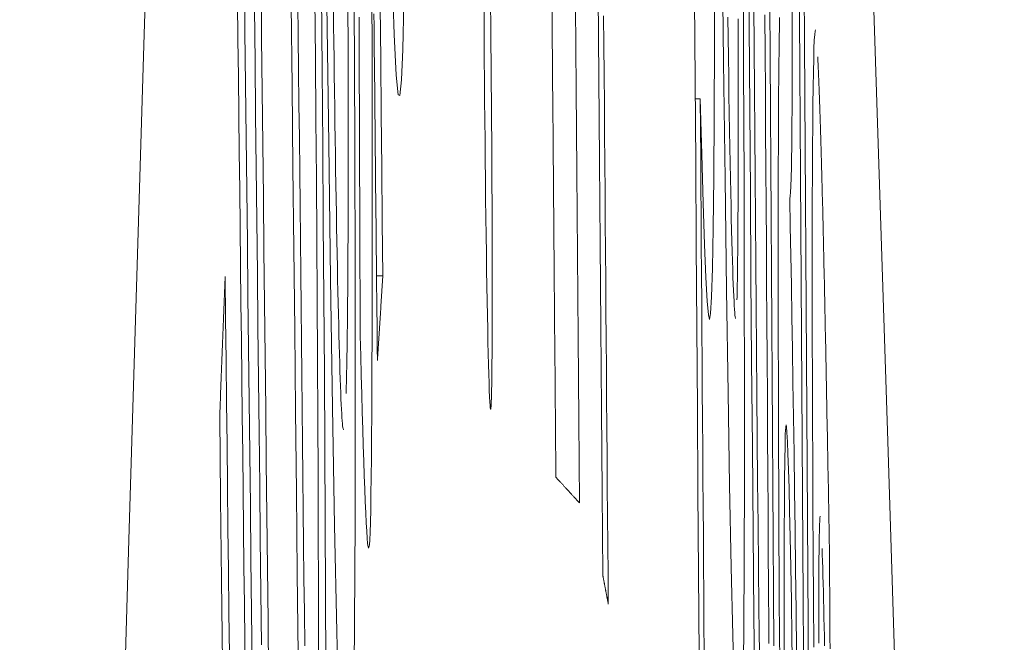
# Model space of a CAD drawing. Units: millimetres. Extents: x 63 to 778, y 22 to 1120.
# Drawn here: x 671 to 672, y 628 to 628 of the extents above; entities that cross this region are included whole.
import ezdxf

# ---------------------------------------------------------------- set-up
doc = ezdxf.new("R2010")
doc.units = ezdxf.units.MM
doc.header["$LTSCALE"] = 12
doc.layers.add('1', color=7, linetype='Continuous')
doc.styles.add('dims', font='swiss.ttf')
doc.dimstyles.get("Standard").update_dxf_attribs({"dimtxt": 10, "dimasz": 10, "dimexe": 6.666, "dimexo": 10, "dimgap": 5, "dimtad": 1, "dimdec": 4, "dimzin": 0, "dimdsep": 46, "dimtxsty": 'dims', "dimcen": 0.09, "dimadec": 0, "dimazin": 0, "dimtfac": 1, "dimtdec": 4, "dimtofl": 0, "dimtmove": 0, "dimatfit": 3, "dimfxl": 0, "dimtolj": 1, "dimtzin": 0, "dimarcsym": 0})

# ---------------------------------------------------------------- blocks, each defined once
blk = doc.blocks.new('*D19')
at = {"color": 0, "lineweight": -2}
for p, q in [((633.9949, 634.96275), (769.79498, 634.96275)), ((763.12898, 411.06525), (763.12898, 624.96275)), ((633.9949, 401.06525), (769.79498, 401.06525))]:
    blk.add_line(p, q, dxfattribs=at)
at = {"color": 0}
for points in [[(761.46231, 624.96275), (764.79565, 624.96275), (763.12898, 634.96275)], [(761.46231, 411.06525), (764.79565, 411.06525), (763.12898, 401.06525)]]:
    blk.add_solid(points, dxfattribs=at)
at = {"layer": 'Defpoints', "color": 0}
for p in [(623.9949, 634.96275), (763.12898, 634.96275), (623.9949, 401.06525)]:
    blk.add_point(p, dxfattribs=at)
at = {"color": 0, "insert": (752.98981, 518.014), "char_height": 10, "attachment_point": 5, "rotation": 90, "style": 'dims'}
blk.add_mtext('\\A1;233.9', dxfattribs=at)

msp = doc.modelspace()

# ---------------------------------------------------------------- linework, layer by layer
at = {"layer": '1', "color": 7, "linetype": 'Continuous', "lineweight": 9}
for p, q in [((672.00154, 628.34754), (672.00654, 628.34754)), ((671.6862, 628.17272), (671.69244, 628.17272))]:
    msp.add_line(p, q, dxfattribs=at)
for points in [[(671.77005, 633.98773), (671.75436, 633.91536), (671.73863, 633.82105), (671.72288, 633.7047), (671.70709, 633.56623), (671.69127, 633.40551), (671.67541, 633.22242), (671.65952, 633.01682), (671.64365, 632.78915), (671.62781, 632.54002), (671.61202, 632.26956), (671.59627, 631.97789), (671.58056, 631.66511), (671.5649, 631.33131), (671.54928, 630.97659), (671.5337, 630.601), (671.51816, 630.20461), (671.50267, 629.78744), (671.48722, 629.34954), (671.47181, 628.89093), (671.45644, 628.4116), (671.44111, 627.91156), (671.42583, 627.39078), (671.41059, 626.84923)], [(672.23842, 626.46473), (672.22298, 626.99824), (672.20753, 627.51304), (672.19206, 628.00912), (672.17658, 628.48645), (672.16108, 628.945), (672.14556, 629.38475), (672.13002, 629.80561), (672.11447, 630.20754), (672.09891, 630.59046), (672.08332, 630.95429), (672.06772, 631.29892), (672.0521, 631.62424), (672.03647, 631.93011), (672.02087, 632.21554), (672.00533, 632.48022), (671.98984, 632.72427), (671.9744, 632.94781), (671.95902, 633.15092), (671.94369, 633.3337), (671.92842, 633.49623), (671.9132, 633.63856), (671.89803, 633.76075)], [(671.69161, 629.0091), (671.69351, 628.87838), (671.69548, 628.75767), (671.69752, 628.64798), (671.6996, 628.55171), (671.70167, 628.47233), (671.70372, 628.41128), (671.70567, 628.37113), (671.7075, 628.35152), (671.7092, 628.35076), (671.71074, 628.3663), (671.71213, 628.39643), (671.71336, 628.44267), (671.71435, 628.50551), (671.71511, 628.58579), (671.71559, 628.68237), (671.7158, 628.79236), (671.71577, 628.91454), (671.71549, 629.04521)], [(671.66373, 627.74286), (671.66445, 627.82889), (671.6649, 627.93065), (671.66507, 628.04514), (671.66498, 628.1712), (671.66464, 628.30502), (671.66407, 628.44561), (671.66325, 628.59161), (671.66224, 628.73928), (671.66105, 628.88831), (671.65971, 629.03718)], [(671.90105, 629.02326), (671.90169, 628.94138), (671.90233, 628.8595), (671.90297, 628.77762), (671.90361, 628.69574), (671.90425, 628.61385), (671.90489, 628.53197), (671.90553, 628.45009), (671.90617, 628.36821), (671.90681, 628.28633), (671.90745, 628.20445), (671.90808, 628.12257), (671.90872, 628.04069), (671.90936, 627.9588), (671.91, 627.87692)], [(671.99691, 629.01428), (671.99747, 628.93319), (671.99804, 628.85209), (671.9986, 628.77099), (671.99916, 628.68989), (671.99973, 628.6088), (672.00029, 628.5277), (672.00085, 628.4466), (672.00142, 628.3655), (672.00198, 628.28441), (672.00254, 628.20331), (672.00311, 628.12221), (672.00367, 628.04111), (672.00423, 627.96002), (672.0048, 627.87892), (672.00536, 627.79782)], [(671.88697, 627.94804), (671.8863, 628.02993), (671.88563, 628.11181), (671.88495, 628.1937), (671.88428, 628.27558), (671.88361, 628.35747), (671.88294, 628.43935), (671.88226, 628.52124), (671.88159, 628.60312), (671.88092, 628.68501), (671.88024, 628.76689), (671.87957, 628.84878), (671.8789, 628.93066), (671.87822, 629.01255)], [(672.02365, 629.00417), (672.02466, 628.87895), (672.02575, 628.75361), (672.02694, 628.62814), (672.02822, 628.50398), (672.02957, 628.38396), (672.031, 628.26837), (672.03249, 628.1583), (672.03401, 628.05704), (672.03556, 627.96545), (672.03712, 627.88455), (672.03865, 627.81716), (672.04013, 627.76296)], [(671.59587, 629.00226), (671.59672, 628.92201), (671.59757, 628.84176), (671.59842, 628.7615), (671.59927, 628.68125), (671.60012, 628.601), (671.60097, 628.52074), (671.60182, 628.44049), (671.60267, 628.36024), (671.60352, 628.27998), (671.60437, 628.19973), (671.60522, 628.11948), (671.60607, 628.03922), (671.60692, 627.95897), (671.60777, 627.87872), (671.60862, 627.79846)], [(672.05114, 628.99487), (672.05167, 628.91277), (672.0522, 628.83066), (672.05273, 628.74856), (672.05327, 628.66646), (672.0538, 628.58436), (672.05433, 628.50222), (672.05488, 628.41991), (672.05545, 628.33736), (672.05604, 628.25453), (672.05666, 628.17137), (672.05732, 628.0878), (672.05802, 628.0037), (672.05878, 627.91925), (672.0596, 627.83659), (672.06047, 627.75631)], [(672.00654, 628.34754), (672.00798, 628.29278), (672.00939, 628.24454), (672.01076, 628.20358), (672.01209, 628.17086), (672.01336, 628.14759), (672.01458, 628.13392), (672.01572, 628.12949), (672.01677, 628.13518), (672.01773, 628.15193), (672.01857, 628.18019), (672.01927, 628.21967), (672.01984, 628.27026), (672.02028, 628.33182), (672.02059, 628.40277), (672.02076, 628.48183), (672.02079, 628.56935), (672.02068, 628.66494), (672.02043, 628.76641), (672.02004, 628.87342), (672.01952, 628.98571)], [(672.04902, 627.7642), (672.04954, 627.82258), (672.0499, 627.89281), (672.05011, 627.97363), (672.05016, 628.06321), (672.05006, 628.16144), (672.04981, 628.26761), (672.04942, 628.37913), (672.0489, 628.49536), (672.04827, 628.61584), (672.04754, 628.7384), (672.04673, 628.86208), (672.04584, 628.98689)], [(671.69244, 628.17272), (671.69191, 628.22605), (671.69138, 628.27939), (671.69084, 628.33272), (671.69031, 628.38606), (671.68978, 628.43939), (671.68924, 628.49273), (671.68871, 628.54606), (671.68818, 628.5994), (671.68764, 628.65273), (671.68711, 628.70607), (671.68658, 628.7594), (671.68604, 628.81274), (671.68551, 628.86607), (671.68498, 628.91941), (671.68444, 628.97274)], [(672.07937, 627.80684), (672.07903, 627.85973), (672.07869, 627.91263), (672.07834, 627.96552), (672.078, 628.01842), (672.07766, 628.07131), (672.07731, 628.12421), (672.07697, 628.17711), (672.07663, 628.23), (672.07629, 628.2829), (672.07594, 628.33579), (672.0756, 628.38869), (672.07526, 628.44158), (672.07492, 628.49448), (672.07457, 628.54737), (672.07423, 628.60027), (672.07389, 628.65317), (672.07354, 628.70606), (672.0732, 628.75896), (672.07286, 628.81185), (672.07252, 628.86475), (672.07217, 628.91764), (672.07183, 628.97054)], [(671.61902, 628.95722), (671.6198, 628.90493), (671.62056, 628.85074), (671.62128, 628.79545), (671.62198, 628.7392), (671.62265, 628.68208), (671.6233, 628.62417), (671.62393, 628.56556), (671.62454, 628.50632), (671.62512, 628.44686), (671.62568, 628.38741), (671.62619, 628.32795), (671.62668, 628.26847), (671.62712, 628.20898), (671.62753, 628.14947), (671.62788, 628.08996), (671.62819, 628.03129), (671.62843, 627.97411), (671.62861, 627.91847), (671.62874, 627.86438), (671.6288, 627.81204), (671.62879, 627.76247)], [(671.63594, 627.78706), (671.63569, 627.85771), (671.63537, 627.92985), (671.63499, 628.00271), (671.63456, 628.07627), (671.63407, 628.15052), (671.63353, 628.22544), (671.63293, 628.301), (671.63229, 628.37641), (671.63161, 628.45116), (671.63089, 628.5253), (671.63014, 628.59886), (671.62936, 628.6719), (671.62856, 628.74448), (671.62772, 628.81656), (671.62686, 628.88806), (671.62597, 628.9583)], [(671.57942, 627.77867), (671.57884, 627.83109), (671.57826, 627.88351), (671.57768, 627.93594), (671.57711, 627.98836), (671.57653, 628.04078), (671.57595, 628.0932), (671.57537, 628.14562), (671.57479, 628.19804), (671.57421, 628.25046), (671.57363, 628.30288), (671.57305, 628.3553), (671.57248, 628.40772), (671.5719, 628.46014), (671.57132, 628.51257), (671.57074, 628.56499), (671.57016, 628.61741), (671.56958, 628.66983), (671.569, 628.72225), (671.56843, 628.77467), (671.56785, 628.82709), (671.56727, 628.87951), (671.56669, 628.93193)], [(672.10219, 628.84783), (672.10251, 628.79545), (672.10283, 628.74308), (672.10315, 628.6907), (672.10347, 628.63832), (672.10379, 628.58595), (672.10411, 628.53357), (672.10443, 628.4812), (672.10474, 628.42882), (672.10506, 628.37644), (672.10538, 628.32407), (672.1057, 628.27169), (672.10602, 628.21931), (672.10634, 628.16694), (672.10666, 628.11456), (672.10698, 628.06218), (672.1073, 628.00981), (672.10762, 627.95743), (672.10794, 627.90506), (672.10826, 627.85268), (672.10858, 627.8003)], [(671.56134, 628.80382), (671.56192, 628.7514), (671.5625, 628.69898), (671.56308, 628.64656), (671.56366, 628.59414), (671.56424, 628.54172), (671.56482, 628.4893), (671.56539, 628.43688), (671.56597, 628.38445), (671.56655, 628.33203), (671.56713, 628.27961), (671.56771, 628.22719), (671.56829, 628.17477), (671.56887, 628.12235), (671.56945, 628.06993), (671.57002, 628.01751), (671.5706, 627.96509), (671.57118, 627.91267), (671.57176, 627.86025), (671.57234, 627.80783)], [(671.63394, 628.72776), (671.63548, 628.58258), (671.63711, 628.44082), (671.63884, 628.30296), (671.64068, 628.16959), (671.64264, 628.04238), (671.64467, 627.92579), (671.64677, 627.8209), (671.6489, 627.73002)], [(672.11347, 627.77518), (672.11315, 627.82755), (672.11283, 627.87993), (672.11251, 627.93231), (672.1122, 627.98468), (672.11188, 628.03706), (672.11156, 628.08944), (672.11124, 628.14181), (672.11092, 628.19419), (672.1106, 628.24657), (672.11028, 628.29894), (672.10996, 628.35132), (672.10964, 628.40369), (672.10932, 628.45607), (672.109, 628.50845), (672.10868, 628.56082), (672.10836, 628.6132), (672.10804, 628.66558), (672.10772, 628.71795)], [(671.56311, 627.78821), (671.56252, 627.84037), (671.56194, 627.89252), (671.56135, 627.94467), (671.56076, 627.99682), (671.56017, 628.04897), (671.55958, 628.10112), (671.55899, 628.15327), (671.5584, 628.20542), (671.55781, 628.25757), (671.55722, 628.30972), (671.55663, 628.36187), (671.55604, 628.41403), (671.55545, 628.46618), (671.55486, 628.51833), (671.55427, 628.57048), (671.55368, 628.62263)], [(671.54827, 628.48103), (671.5487, 628.44378), (671.54912, 628.40653), (671.54954, 628.36928), (671.54996, 628.33204), (671.55038, 628.29479), (671.5508, 628.25754), (671.55122, 628.22029), (671.55164, 628.18305), (671.55206, 628.1458), (671.55248, 628.10855), (671.5529, 628.0713), (671.55333, 628.03406), (671.55375, 627.99681), (671.55417, 627.95956), (671.55459, 627.92231), (671.55501, 627.88507), (671.55543, 627.84782), (671.55585, 627.81057), (671.55627, 627.77332)], [(671.61514, 627.80673), (671.61479, 627.84021), (671.61443, 627.87369), (671.61408, 627.90717), (671.61373, 627.94065), (671.61337, 627.97413), (671.61302, 628.00761), (671.61266, 628.04109), (671.61231, 628.07457), (671.61195, 628.10805), (671.6116, 628.14153), (671.61124, 628.17501), (671.61089, 628.20849), (671.61053, 628.24197), (671.61018, 628.27545), (671.60983, 628.30893), (671.60947, 628.34241), (671.60912, 628.37589), (671.60876, 628.40937), (671.60841, 628.44285)], [(671.79249, 628.44421), (671.79259, 628.42513), (671.79271, 628.40577), (671.79285, 628.38613), (671.793, 628.36624), (671.79317, 628.34633), (671.79334, 628.32654), (671.79353, 628.30686), (671.79373, 628.28731), (671.79394, 628.2679), (671.79416, 628.24886), (671.79439, 628.23038), (671.79462, 628.21247), (671.79487, 628.19513), (671.79512, 628.17838), (671.79538, 628.16244), (671.79564, 628.14741), (671.79591, 628.13323), (671.79617, 628.11984), (671.79644, 628.10723), (671.79671, 628.09553), (671.79698, 628.08485), (671.79724, 628.0752), (671.7975, 628.06664), (671.79776, 628.05921), (671.79801, 628.05301), (671.79825, 628.0481), (671.79849, 628.04445), (671.79872, 628.04203), (671.79894, 628.0408), (671.79915, 628.04071), (671.79935, 628.04174), (671.79954, 628.04396), (671.79972, 628.04746), (671.79988, 628.05229), (671.80003, 628.05851), (671.80016, 628.06607), (671.80028, 628.07485), (671.80038, 628.0848), (671.80046, 628.09588), (671.80052, 628.10806), (671.80057, 628.12123), (671.80061, 628.13521), (671.80063, 628.14995)], [(672.06459, 627.84417), (672.06411, 627.88502), (672.06366, 627.92668), (672.06323, 627.96901), (672.06283, 628.01191), (672.06244, 628.05528), (672.06207, 628.0989), (672.06171, 628.14227), (672.06137, 628.18538), (672.06105, 628.22829), (672.06074, 628.271), (672.06043, 628.31355), (672.06014, 628.35595), (672.05986, 628.39822), (672.05958, 628.44036)], [(671.65356, 628.02027), (671.65335, 628.02052), (671.65313, 628.02125), (671.65291, 628.02248), (671.65268, 628.0242), (671.65246, 628.02643), (671.65223, 628.02918), (671.65199, 628.03246), (671.65176, 628.03627), (671.65152, 628.04061), (671.65128, 628.04552), (671.65103, 628.05098), (671.65078, 628.05701), (671.65053, 628.06362), (671.65028, 628.07078), (671.65003, 628.07845), (671.64977, 628.0866), (671.64952, 628.09525), (671.64926, 628.10436), (671.64901, 628.11394), (671.64875, 628.124), (671.6485, 628.13452), (671.64824, 628.14554), (671.64798, 628.15704), (671.64773, 628.16903), (671.64747, 628.18145), (671.64722, 628.19422), (671.64697, 628.20734), (671.64672, 628.22079), (671.64647, 628.23456), (671.64623, 628.24865), (671.64599, 628.26305), (671.64575, 628.27775), (671.64551, 628.29275), (671.64527, 628.30803), (671.64504, 628.32357), (671.64481, 628.3393), (671.64458, 628.35518), (671.64435, 628.3712), (671.64413, 628.38736), (671.64391, 628.40365), (671.6437, 628.42008), (671.64348, 628.43663)], [(671.65791, 628.43378), (671.65794, 628.42359), (671.65797, 628.41348), (671.658, 628.40344), (671.65803, 628.39347), (671.65805, 628.38359), (671.65807, 628.37378), (671.65809, 628.36405), (671.65811, 628.35441), (671.65812, 628.34484), (671.65813, 628.33536), (671.65814, 628.32596), (671.65814, 628.31664), (671.65814, 628.30742), (671.65814, 628.29827), (671.65814, 628.28922)], [(671.67001, 628.11338), (671.67053, 628.09349), (671.67104, 628.07425), (671.67155, 628.05571), (671.67205, 628.03791), (671.67256, 628.02089), (671.67306, 628.0047), (671.67356, 627.98938), (671.67405, 627.97501), (671.67455, 627.96165), (671.67504, 627.94938), (671.67552, 627.93828), (671.67601, 627.92846), (671.67649, 627.92004), (671.67696, 627.91317), (671.67742, 627.90803), (671.67786, 627.90472), (671.67829, 627.90333), (671.67871, 627.90395), (671.67911, 627.90669), (671.67948, 627.91158), (671.67983, 627.91892), (671.68015, 627.92885), (671.68044, 627.94131), (671.6807, 627.95623), (671.68094, 627.97343), (671.68114, 627.99249), (671.68131, 628.01321), (671.68146, 628.03548), (671.68158, 628.05914), (671.68168, 628.0841), (671.68176, 628.11021), (671.68183, 628.13715), (671.68187, 628.16481), (671.6819, 628.19312), (671.68191, 628.22203), (671.68191, 628.25147), (671.6819, 628.28142), (671.68187, 628.31184), (671.68184, 628.34268), (671.68179, 628.37393), (671.68174, 628.40555), (671.68167, 628.43751)], [(671.68362, 628.43152), (671.68374, 628.41928), (671.68386, 628.40703), (671.68399, 628.39479), (671.68411, 628.38255), (671.68423, 628.37031), (671.68435, 628.35807), (671.68448, 628.34583), (671.6846, 628.33359), (671.68472, 628.32135), (671.68484, 628.3091), (671.68497, 628.29686), (671.68509, 628.28462), (671.68521, 628.27238), (671.68533, 628.26014), (671.68546, 628.2479), (671.68558, 628.23566), (671.6857, 628.22342), (671.68582, 628.21118), (671.68595, 628.19893), (671.68607, 628.18669), (671.68619, 628.17445), (671.68631, 628.16221), (671.68643, 628.14997), (671.68656, 628.13773), (671.68668, 628.12549), (671.6868, 628.11325), (671.68692, 628.101), (671.68705, 628.08876)], [(671.80063, 628.14995), (671.80064, 628.15975), (671.80064, 628.1698), (671.80063, 628.18009), (671.80062, 628.19064), (671.8006, 628.20146), (671.80058, 628.21256), (671.80055, 628.22394), (671.80051, 628.23562), (671.80046, 628.24756), (671.80041, 628.25964), (671.80035, 628.27185), (671.80028, 628.28417), (671.80021, 628.29662), (671.80013, 628.30918), (671.80004, 628.32187), (671.79995, 628.33467), (671.79984, 628.34759), (671.79974, 628.36051), (671.79962, 628.37337), (671.79951, 628.38616), (671.79939, 628.39889), (671.79926, 628.41157), (671.79913, 628.42417), (671.79899, 628.43672)], [(671.85986, 628.43343), (671.85995, 628.42297), (671.86003, 628.41252), (671.86012, 628.40206), (671.86021, 628.39161), (671.86029, 628.38115), (671.86038, 628.37069), (671.86046, 628.36024), (671.86055, 628.34978), (671.86064, 628.33933), (671.86072, 628.32887), (671.86081, 628.31842), (671.86089, 628.30796), (671.86098, 628.2975), (671.86107, 628.28705), (671.86115, 628.27659), (671.86124, 628.26614), (671.86132, 628.25568), (671.86141, 628.24523), (671.86149, 628.23477), (671.86158, 628.22431), (671.86167, 628.21386), (671.86175, 628.2034), (671.86184, 628.19295), (671.86192, 628.18249), (671.86201, 628.17204), (671.8621, 628.16158), (671.86218, 628.15112), (671.86227, 628.14067), (671.86235, 628.13021), (671.86244, 628.11976), (671.86253, 628.1093), (671.86261, 628.09885), (671.8627, 628.08839), (671.86278, 628.07793), (671.86287, 628.06748), (671.86295, 628.05702), (671.86304, 628.04657), (671.86313, 628.03611), (671.86321, 628.02565), (671.8633, 628.0152), (671.86338, 628.00474), (671.86347, 627.99429), (671.86356, 627.98383), (671.86364, 627.97338)], [(671.91546, 627.84802), (671.91523, 627.8771), (671.915, 627.90619), (671.91477, 627.93527), (671.91455, 627.96435), (671.91432, 627.99343), (671.91409, 628.02251), (671.91387, 628.05159), (671.91364, 628.08068), (671.91341, 628.10976), (671.91318, 628.13884), (671.91296, 628.16792), (671.91273, 628.197), (671.9125, 628.22608), (671.91228, 628.25516), (671.91205, 628.28425), (671.91182, 628.31333), (671.91159, 628.34241), (671.91137, 628.37149), (671.91114, 628.40057), (671.91091, 628.42965)], [(672.07042, 628.43058), (672.07066, 628.3928), (672.07091, 628.35503), (672.07115, 628.31725), (672.0714, 628.27947), (672.07164, 628.24169), (672.07189, 628.20391), (672.07213, 628.16613), (672.07238, 628.12835), (672.07262, 628.09057), (672.07287, 628.05279), (672.07311, 628.01501), (672.07336, 627.97723), (672.0736, 627.93945), (672.07384, 627.90167), (672.07409, 627.86389), (672.07433, 627.82611)], [(672.095, 628.24908), (672.09519, 628.24969), (672.09536, 628.25075), (672.09554, 628.25225), (672.09571, 628.25424), (672.09587, 628.25673), (672.09603, 628.25974), (672.09618, 628.2633), (672.09633, 628.26744), (672.09647, 628.2722), (672.09661, 628.2776), (672.09674, 628.28369), (672.09686, 628.29052), (672.09697, 628.29808), (672.09708, 628.30636), (672.09717, 628.31539), (672.09726, 628.3252), (672.09733, 628.33583), (672.09739, 628.34731), (672.09745, 628.3597), (672.09748, 628.37295), (672.09751, 628.38711), (672.09751, 628.40224), (672.0975, 628.41843), (672.09747, 628.43572)], [(671.66892, 628.4285), (671.66895, 628.41834), (671.66899, 628.40817), (671.66902, 628.39801), (671.66906, 628.38784), (671.66909, 628.37768), (671.66913, 628.36751), (671.66917, 628.35735), (671.6692, 628.34718), (671.66924, 628.33702), (671.66927, 628.32685), (671.66931, 628.31669), (671.66934, 628.30652), (671.66938, 628.29635), (671.66941, 628.28619), (671.66945, 628.27602), (671.66948, 628.26586), (671.66952, 628.25569), (671.66955, 628.24553), (671.66959, 628.23536), (671.66963, 628.2252), (671.66966, 628.21503), (671.6697, 628.20487), (671.66973, 628.1947), (671.66977, 628.18454), (671.6698, 628.17437), (671.66984, 628.16421), (671.66987, 628.15404), (671.66991, 628.14388), (671.66994, 628.13371), (671.66998, 628.12355), (671.67001, 628.11338)], [(672.04151, 628.13036), (672.0413, 628.13075), (672.04107, 628.13189), (672.04084, 628.13374), (672.04061, 628.13627), (672.04037, 628.13943), (672.04013, 628.1432), (672.03989, 628.14755), (672.03964, 628.15252), (672.03938, 628.15811), (672.03913, 628.16436), (672.03887, 628.17131), (672.0386, 628.17899), (672.03833, 628.18745), (672.03805, 628.19672), (672.03777, 628.20681), (672.03749, 628.21765), (672.03721, 628.22927), (672.03692, 628.24168), (672.03664, 628.25491), (672.03635, 628.26897), (672.03606, 628.28388), (672.03576, 628.29966), (672.03547, 628.31623), (672.03518, 628.33344), (672.03489, 628.35126), (672.0346, 628.36968), (672.03432, 628.38868), (672.03403, 628.40828), (672.03375, 628.42849)], [(672.04396, 628.4268), (672.04398, 628.41766), (672.04399, 628.4086), (672.04401, 628.39962), (672.04402, 628.39074), (672.04403, 628.38197), (672.04404, 628.37331), (672.04405, 628.36476), (672.04405, 628.35634), (672.04406, 628.34804), (672.04406, 628.33985), (672.04406, 628.33179), (672.04405, 628.32385), (672.04405, 628.31603), (672.04404, 628.30834), (672.04403, 628.30078), (672.04402, 628.29335), (672.04401, 628.28605), (672.04399, 628.27888), (672.04397, 628.27184), (672.04395, 628.26494), (672.04393, 628.25818), (672.0439, 628.25156), (672.04388, 628.24508), (672.04385, 628.23874), (672.04381, 628.23254)], [(672.08492, 628.42817), (672.08474, 628.41839), (672.08457, 628.40745), (672.08442, 628.39541), (672.08428, 628.38231), (672.08415, 628.36814), (672.08404, 628.35292), (672.08395, 628.33668), (672.08386, 628.31943), (672.08379, 628.30118), (672.08373, 628.28195), (672.08369, 628.26179), (672.08365, 628.24091), (672.08363, 628.21936), (672.08362, 628.19718), (672.08363, 628.17438), (672.08364, 628.15094), (672.08366, 628.12681), (672.0837, 628.10198), (672.08376, 628.07641), (672.08382, 628.05006), (672.0839, 628.02309), (672.084, 627.99563), (672.08411, 627.9677), (672.08423, 627.93927), (672.08437, 627.91033), (672.08452, 627.88089), (672.08469, 627.85093), (672.08487, 627.82046), (672.08507, 627.78959)], [(672.12046, 628.4157), (672.12007, 628.41458), (672.11969, 628.41119), (672.11933, 628.40547), (672.119, 628.39741), (672.1187, 628.38702), (672.11841, 628.37428), (672.11816, 628.3592), (672.11793, 628.34177), (672.11773, 628.3219), (672.11755, 628.29938), (672.11741, 628.27438), (672.11731, 628.24688), (672.11725, 628.21677), (672.11722, 628.18394), (672.11724, 628.14843), (672.11731, 628.11091), (672.11741, 628.07152), (672.11755, 628.03031), (672.11773, 627.98735), (672.11795, 627.94299), (672.11819, 627.8979), (672.11847, 627.85211), (672.11878, 627.80548)], [(672.12833, 628.20927), (672.12821, 628.21445), (672.12809, 628.21954), (672.12797, 628.22456), (672.12785, 628.2295), (672.12774, 628.23437), (672.12762, 628.23916), (672.1275, 628.24387), (672.12739, 628.24851), (672.12727, 628.25308), (672.12715, 628.25758), (672.12704, 628.262), (672.12692, 628.26636), (672.12681, 628.27065), (672.1267, 628.27488), (672.12658, 628.27903), (672.12647, 628.28313), (672.12636, 628.28716), (672.12624, 628.29113), (672.12613, 628.29503), (672.12602, 628.29888), (672.12591, 628.30267), (672.12579, 628.3064), (672.12568, 628.31007), (672.12557, 628.31369), (672.12546, 628.31724), (672.12535, 628.32075), (672.12524, 628.32419), (672.12513, 628.32758), (672.12502, 628.33092), (672.12491, 628.33421), (672.1248, 628.33744), (672.12469, 628.34062), (672.12458, 628.34375), (672.12447, 628.34683), (672.12437, 628.34986), (672.12426, 628.35284), (672.12415, 628.35577), (672.12404, 628.35866), (672.12394, 628.3615), (672.12383, 628.36429), (672.12372, 628.36704), (672.12361, 628.36974), (672.12351, 628.37237), (672.1234, 628.37496), (672.1233, 628.37747), (672.12319, 628.37993), (672.12309, 628.38231), (672.12298, 628.38462), (672.12288, 628.38686), (672.12277, 628.38903)], [(672.01034, 627.80027), (672.01014, 627.82908), (672.00994, 627.85788), (672.00974, 627.88668), (672.00954, 627.91549), (672.00934, 627.94429), (672.00914, 627.97309), (672.00894, 628.0019), (672.00874, 628.0307), (672.00854, 628.0595), (672.00834, 628.08831), (672.00814, 628.11711), (672.00794, 628.14591), (672.00774, 628.17472), (672.00754, 628.20352), (672.00734, 628.23232), (672.00714, 628.26113), (672.00694, 628.28993), (672.00674, 628.31873), (672.00654, 628.34754)], [(671.65814, 628.28922), (671.65814, 628.28244), (671.65813, 628.27574), (671.65812, 628.26913), (671.65812, 628.26259), (671.6581, 628.25614), (671.65809, 628.24977), (671.65808, 628.24348), (671.65806, 628.23727), (671.65805, 628.23115), (671.65803, 628.2251), (671.65801, 628.21914), (671.65799, 628.21327), (671.65797, 628.20747), (671.65794, 628.20176), (671.65792, 628.19613), (671.65789, 628.19058), (671.65786, 628.18512), (671.65783, 628.17974), (671.65779, 628.17444), (671.65776, 628.16923), (671.65772, 628.1641), (671.65769, 628.15906), (671.65765, 628.1541), (671.65761, 628.14922), (671.65756, 628.14443), (671.65752, 628.13974), (671.65748, 628.13515), (671.65743, 628.13065), (671.65738, 628.12626), (671.65733, 628.12198), (671.65728, 628.1178), (671.65723, 628.11371), (671.65717, 628.10973), (671.65712, 628.10584), (671.65706, 628.10205), (671.657, 628.09835), (671.65694, 628.09475), (671.65688, 628.09124), (671.65682, 628.08783), (671.65676, 628.0845), (671.6567, 628.08127), (671.65663, 628.07812), (671.65656, 628.07507), (671.6565, 628.0721), (671.65643, 628.06922), (671.65636, 628.06642), (671.65629, 628.06371), (671.65621, 628.06108), (671.65614, 628.05854), (671.65607, 628.05608)], [(672.10185, 627.80055), (672.10136, 627.8418), (672.10086, 627.88211), (672.10035, 627.9215), (672.09982, 627.95995), (672.09929, 627.99709), (672.09876, 628.03278), (672.09823, 628.06713), (672.0977, 628.10022), (672.09716, 628.13213), (672.09662, 628.16293), (672.09608, 628.19267), (672.09554, 628.22139), (672.095, 628.24908)], [(672.04381, 628.23254), (672.0438, 628.23023), (672.04379, 628.22794), (672.04377, 628.22567), (672.04376, 628.22343), (672.04375, 628.22122), (672.04373, 628.21903), (672.04372, 628.21687), (672.0437, 628.21473), (672.04369, 628.21262), (672.04367, 628.21054), (672.04366, 628.20848), (672.04364, 628.20645), (672.04362, 628.20445), (672.04361, 628.20247), (672.04359, 628.20051), (672.04357, 628.19859), (672.04356, 628.19669), (672.04354, 628.19481), (672.04352, 628.19297), (672.0435, 628.19114), (672.04348, 628.18935), (672.04346, 628.18758), (672.04344, 628.18584), (672.04342, 628.18412), (672.0434, 628.18243), (672.04338, 628.18077), (672.04336, 628.17913), (672.04334, 628.17752), (672.04332, 628.17594), (672.0433, 628.17438), (672.04327, 628.17285), (672.04325, 628.17135), (672.04323, 628.16987), (672.0432, 628.16842), (672.04318, 628.167), (672.04316, 628.1656), (672.04313, 628.16423), (672.04311, 628.16289), (672.04308, 628.16157), (672.04306, 628.16028), (672.04303, 628.15902), (672.04301, 628.15778), (672.04298, 628.15657), (672.04295, 628.15539), (672.04293, 628.15423), (672.0429, 628.1531), (672.04287, 628.152), (672.04285, 628.15092), (672.04282, 628.14988), (672.04279, 628.14886)], [(672.1343, 627.90396), (672.13418, 627.91065), (672.13406, 627.91732), (672.13394, 627.92398), (672.13382, 627.93062), (672.1337, 627.93724), (672.13358, 627.94385), (672.13346, 627.95043), (672.13334, 627.957), (672.13322, 627.96356), (672.1331, 627.97009), (672.13298, 627.97661), (672.13286, 627.9831), (672.13273, 627.98958), (672.13261, 627.99603), (672.13249, 628.00246), (672.13237, 628.00888), (672.13225, 628.01527), (672.13213, 628.02163), (672.13201, 628.02798), (672.13189, 628.0343), (672.13178, 628.0406), (672.13166, 628.04688), (672.13154, 628.05313), (672.13142, 628.05935), (672.1313, 628.06556), (672.13118, 628.07173), (672.13106, 628.07788), (672.13094, 628.084), (672.13082, 628.09009), (672.1307, 628.09616), (672.13058, 628.10219), (672.13046, 628.10819), (672.13034, 628.11415), (672.13022, 628.12009), (672.1301, 628.12598), (672.12998, 628.13185), (672.12986, 628.13767), (672.12974, 628.14345), (672.12963, 628.1492), (672.12951, 628.15491), (672.12939, 628.16057), (672.12927, 628.16618), (672.12915, 628.17175), (672.12903, 628.17728), (672.12892, 628.18275), (672.1288, 628.18816), (672.12868, 628.19353), (672.12856, 628.19883), (672.12844, 628.20408), (672.12833, 628.20927)], [(671.53637, 628.17184), (671.53627, 628.16908), (671.53616, 628.16631), (671.53605, 628.16354), (671.53595, 628.16077), (671.53584, 628.158), (671.53573, 628.15523), (671.53562, 628.15246), (671.53552, 628.14969), (671.53541, 628.14692), (671.5353, 628.14415), (671.53519, 628.14138), (671.53509, 628.13861), (671.53498, 628.13584), (671.53487, 628.13308), (671.53477, 628.13031), (671.53466, 628.12754), (671.53455, 628.12477), (671.53444, 628.122), (671.53434, 628.11923), (671.53423, 628.11646), (671.53412, 628.11369), (671.53401, 628.11092), (671.53391, 628.10815), (671.5338, 628.10538), (671.53369, 628.10261), (671.53358, 628.09984), (671.53348, 628.09708), (671.53337, 628.09431), (671.53326, 628.09154), (671.53316, 628.08877), (671.53305, 628.086), (671.53294, 628.08323), (671.53283, 628.08046), (671.53273, 628.07769), (671.53262, 628.07492), (671.53251, 628.07215), (671.5324, 628.06938), (671.5323, 628.06661), (671.53219, 628.06384), (671.53208, 628.06108), (671.53197, 628.05831), (671.53187, 628.05554), (671.53176, 628.05277), (671.53165, 628.05), (671.53154, 628.04723), (671.53143, 628.04446), (671.53133, 628.04169), (671.53122, 628.03892), (671.53111, 628.03615), (671.531, 628.03338)], [(671.54059, 627.79856), (671.54012, 627.84003), (671.53965, 627.88151), (671.53919, 627.92299), (671.53872, 627.96446), (671.53825, 628.00594), (671.53778, 628.04742), (671.53731, 628.08889), (671.53684, 628.13037), (671.53637, 628.17184)], [(671.68705, 628.08876), (671.68715, 628.09044), (671.68726, 628.09212), (671.68737, 628.0938), (671.68748, 628.09548), (671.68759, 628.09716), (671.6877, 628.09884), (671.6878, 628.10052), (671.68791, 628.1022), (671.68802, 628.10387), (671.68813, 628.10555), (671.68824, 628.10723), (671.68834, 628.10891), (671.68845, 628.11059), (671.68856, 628.11227), (671.68867, 628.11395), (671.68878, 628.11563), (671.68888, 628.11731), (671.68899, 628.11899), (671.6891, 628.12066), (671.68921, 628.12234), (671.68932, 628.12402), (671.68942, 628.1257), (671.68953, 628.12738), (671.68964, 628.12906), (671.68975, 628.13074), (671.68986, 628.13242), (671.68996, 628.1341), (671.69007, 628.13578), (671.69018, 628.13746), (671.69029, 628.13913), (671.6904, 628.14081), (671.6905, 628.14249), (671.69061, 628.14417), (671.69072, 628.14585), (671.69083, 628.14753), (671.69093, 628.14921), (671.69104, 628.15089), (671.69115, 628.15257), (671.69126, 628.15425), (671.69137, 628.15593), (671.69147, 628.1576), (671.69158, 628.15928), (671.69169, 628.16096), (671.6918, 628.16264), (671.6919, 628.16432), (671.69201, 628.166), (671.69212, 628.16768), (671.69223, 628.16936), (671.69233, 628.17104), (671.69244, 628.17272)], [(671.531, 628.03338), (671.53192, 627.95244), (671.53283, 627.87149), (671.53375, 627.79055), (671.53466, 627.7096), (671.53558, 627.62866), (671.53649, 627.54771), (671.53741, 627.46676), (671.53832, 627.38582), (671.53924, 627.30487), (671.54015, 627.22393), (671.54106, 627.14298), (671.54198, 627.06204), (671.54289, 626.98109), (671.54381, 626.90015), (671.54472, 626.8192)], [(672.08968, 627.77516), (672.08956, 627.81598), (672.0895, 627.85414), (672.0895, 627.88887), (672.08956, 627.91972), (672.08968, 627.94692), (672.08986, 627.97043), (672.09007, 627.98998), (672.09034, 628.00541), (672.09066, 628.01649), (672.09102, 628.02304), (672.09142, 628.02524), (672.09185, 628.02333), (672.09231, 628.0176), (672.09279, 628.00851), (672.0933, 627.99642), (672.09382, 627.98118), (672.09436, 627.96241), (672.09491, 627.94005), (672.09547, 627.91414), (672.09604, 627.88453), (672.09662, 627.85117), (672.09719, 627.81491), (672.09775, 627.77606)], [(671.86364, 627.97338), (671.86411, 627.97287), (671.86458, 627.97236), (671.86506, 627.97186), (671.86553, 627.97135), (671.866, 627.97084), (671.86647, 627.97034), (671.86694, 627.96983), (671.86741, 627.96932), (671.86788, 627.96882), (671.86835, 627.96831), (671.86882, 627.9678), (671.86929, 627.9673), (671.86975, 627.96679), (671.87022, 627.96628), (671.87069, 627.96578), (671.87116, 627.96527), (671.87163, 627.96476), (671.8721, 627.96426), (671.87256, 627.96375), (671.87303, 627.96324), (671.8735, 627.96274), (671.87397, 627.96223), (671.87443, 627.96172), (671.8749, 627.96122), (671.87537, 627.96071), (671.87583, 627.9602), (671.8763, 627.95969), (671.87677, 627.95919), (671.87723, 627.95868), (671.8777, 627.95817), (671.87816, 627.95767), (671.87863, 627.95716), (671.87909, 627.95665), (671.87956, 627.95615), (671.88002, 627.95564), (671.88049, 627.95513), (671.88095, 627.95463), (671.88142, 627.95412), (671.88188, 627.95361), (671.88234, 627.95311), (671.88281, 627.9526), (671.88327, 627.95209), (671.88374, 627.95159), (671.8842, 627.95108), (671.88466, 627.95057), (671.88512, 627.95007), (671.88559, 627.94956), (671.88605, 627.94905), (671.88651, 627.94855), (671.88697, 627.94804)], [(672.12377, 627.80952), (672.12375, 627.81958), (672.12374, 627.82911), (672.12373, 627.83816), (672.12373, 627.84673), (672.12375, 627.85486), (672.12376, 627.86255), (672.12379, 627.86976), (672.12382, 627.87648), (672.12386, 627.88272), (672.1239, 627.88854), (672.12395, 627.89395), (672.12401, 627.89898), (672.12406, 627.90367), (672.12413, 627.90803), (672.12419, 627.91205), (672.12426, 627.91574), (672.12434, 627.91911), (672.12441, 627.92214), (672.12449, 627.92485), (672.12457, 627.92723), (672.12466, 627.92929), (672.12475, 627.93103), (672.12484, 627.93244), (672.12493, 627.93354), (672.12503, 627.93432), (672.12513, 627.93479), (672.12523, 627.93495)], [(672.12707, 627.90305), (672.12727, 627.89691), (672.12747, 627.89034), (672.12767, 627.88337), (672.12787, 627.87604), (672.12807, 627.86836), (672.12828, 627.86036), (672.12848, 627.85207), (672.12869, 627.84349), (672.1289, 627.83464), (672.1291, 627.82555), (672.12931, 627.81622), (672.12952, 627.80667)], [(672.13489, 627.80389), (672.13483, 627.81501), (672.13476, 627.82613), (672.1347, 627.83725), (672.13463, 627.84837), (672.13456, 627.85949), (672.1345, 627.87061), (672.13443, 627.88173), (672.13436, 627.89284), (672.1343, 627.90396)], [(671.91, 627.87692), (671.91011, 627.87635), (671.91022, 627.87577), (671.91033, 627.87519), (671.91044, 627.87461), (671.91055, 627.87403), (671.91066, 627.87346), (671.91077, 627.87288), (671.91088, 627.8723), (671.91099, 627.87172), (671.91109, 627.87114), (671.9112, 627.87057), (671.91131, 627.86999), (671.91142, 627.86941), (671.91153, 627.86883), (671.91164, 627.86825), (671.91175, 627.86768), (671.91186, 627.8671), (671.91197, 627.86652), (671.91208, 627.86594), (671.91219, 627.86536), (671.91229, 627.86479), (671.9124, 627.86421), (671.91251, 627.86363), (671.91262, 627.86305), (671.91273, 627.86247), (671.91284, 627.8619), (671.91295, 627.86132), (671.91306, 627.86074), (671.91317, 627.86016), (671.91328, 627.85958), (671.91339, 627.85901), (671.91349, 627.85843), (671.9136, 627.85785), (671.91371, 627.85727), (671.91382, 627.85669), (671.91393, 627.85611), (671.91404, 627.85554), (671.91415, 627.85496), (671.91426, 627.85438), (671.91437, 627.8538), (671.91447, 627.85322), (671.91458, 627.85265), (671.91469, 627.85207), (671.9148, 627.85149), (671.91491, 627.85091), (671.91502, 627.85033), (671.91513, 627.84976), (671.91524, 627.84918), (671.91535, 627.8486), (671.91546, 627.84802)], [(672.06517, 627.79918), (672.06487, 627.82124), (672.06459, 627.84417)], [(672.07433, 627.82611), (672.07431, 627.809)]]:
    msp.add_lwpolyline(points, dxfattribs=at)

# ---------------------------------------------------------------- dimensions: what is measured, and where the dimension line sits
at = {"color": 7}
dim = msp.add_linear_dim(base=(763.12898, 634.96275), p1=(623.9949, 401.06525), p2=(623.9949, 634.96275), angle=90, text='233.9', dimstyle='Standard', dxfattribs=at)
dim.commit()
dim.dimension.update_dxf_attribs({"geometry": '*D19', "text_midpoint": (752.98981, 518.014)})

doc.saveas('drawing.dxf')
